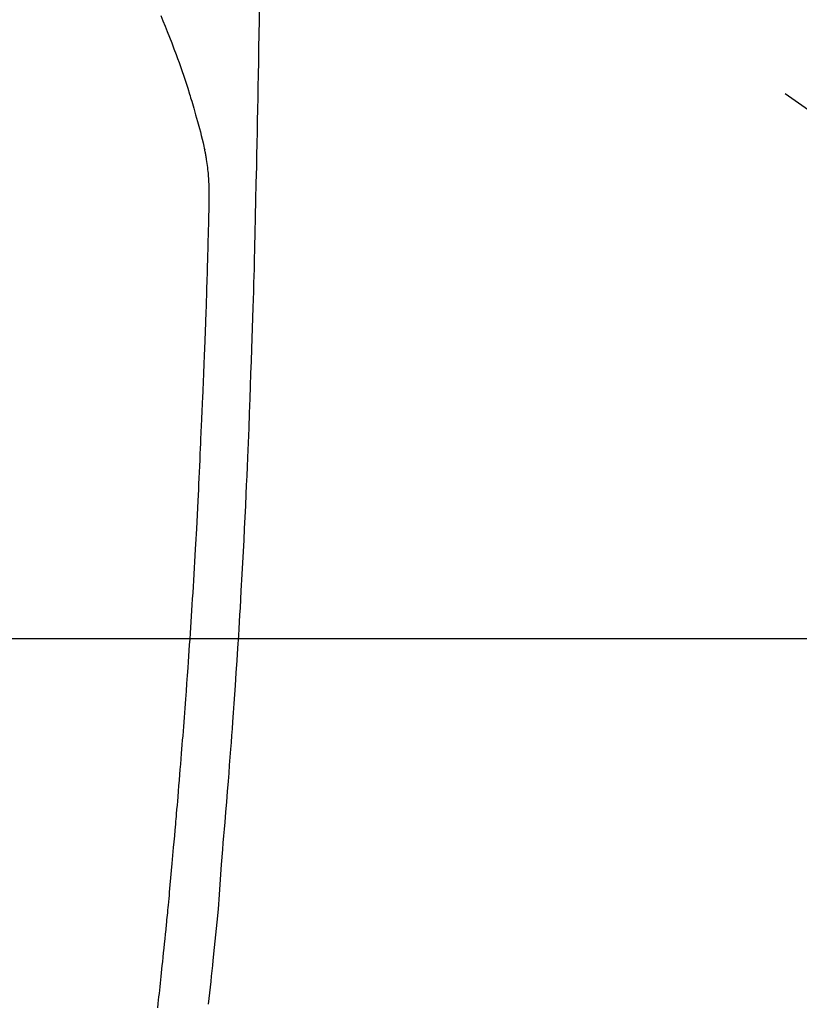
# Model space of a CAD drawing. Extents: x 84007 to 110129, y -21830 to -13430.
# Drawn here: x 99704 to 99737, y -15170 to -15129 of the extents above; entities that cross this region are included whole.
import ezdxf

# ---------------------------------------------------------------- set-up
doc = ezdxf.new("R2010")
doc.units = 0
doc.header["$LTSCALE"] = 50
doc.header["$MEASUREMENT"] = 0
doc.linetypes.add('CENTER2', pattern=[1.125, 0.75, -0.125, 0.125, -0.125])
doc.layers.get('0').update_dxf_attribs({"linetype": 'CONTINUOUS'})
for name, color, linetype in [('126-甲板', 2, 'CONTINUOUS'), ('150-機器', 8, 'CONTINUOUS'), ('160-文字', 254, 'CONTINUOUS')]:
    doc.layers.add(name, color=color, linetype=linetype)
doc.styles.add('KH001', font='txt')
doc.dimstyles.new('KH1xx030', dxfattribs={"dimscale": 30, "dimtxt": 2, "dimasz": 0.6, "dimexe": 0.3, "dimexo": 1.2, "dimgap": 0.5, "dimtad": 3, "dimdec": 1, "dimdsep": 46, "dimlunit": 6, "dimtxsty": 'KH001', "dimblk": 'DOT', "dimcen": 1, "dimdle": 1, "dimclrd": 256, "dimclre": 256, "dimclrt": 256, "dimadec": 0, "dimazin": 0, "dimtfac": 1, "dimtdec": 1, "dimtix": 1, "dimtmove": 2, "dimatfit": 3, "dimldrblk": 'CLOSEDBLANK', "dimfxl": 1, "dimtolj": 1, "dimtzin": 0, "dimlwd": -1, "dimlwe": -1, "dimarcsym": 0})

# ---------------------------------------------------------------- blocks, each defined once
blk = doc.blocks.new('_ClosedBlank')
at = {"color": 0, "linetype": 'ByBlock', "lineweight": -2}
for p, q in [((-1, 0.1667), (0, 0)), ((-1, 0.1667), (-1, -0.1667)), ((0, 0), (-1, -0.1667))]:
    blk.add_line(p, q, dxfattribs=at)
blk = doc.blocks.new('_Dot')
at = {"color": 0, "linetype": 'ByBlock', "lineweight": -2}
blk.add_line((-0.5, 0), (-1, 0), dxfattribs=at)
at = {"color": 0, "linetype": 'ByBlock', "const_width": 0.5}
blk.add_lwpolyline([(-0.25, 0, 1), (0.25, 0, 1)], format="xyb", close=True, dxfattribs=at)

msp = doc.modelspace()

# ---------------------------------------------------------------- linework, layer by layer
at = {"layer": '126-甲板', "linetype": 'Continuous'}
msp.add_lwpolyline([(100080.246, -15155.058), (99300.246, -15155.058, 0.414214), (99290.246, -15165.058), (99290.246, -15580.058, 0.414214), (99300.246, -15590.058), (100080.246, -15590.058, 0.414214), (100090.246, -15580.058), (100090.246, -15165.058, 0.414214)], format="xyb", close=True, dxfattribs=at)
at = {"layer": '150-機器', "color": 13, "linetype": 'CENTER2'}
msp.add_line((99690.254, -15099.866), (99934.272, -15270.729), dxfattribs=at)
at = {"layer": '150-機器', "color": 13, "linetype": 'Continuous'}
for points in [[(99710.071, -15128.841), (99710.165, -15129.068), (99710.256, -15129.295), (99710.347, -15129.523), (99710.441, -15129.763), (99710.535, -15130.003), (99710.628, -15130.243), (99710.719, -15130.484), (99710.78, -15130.651), (99710.84, -15130.819), (99710.9, -15130.987), (99710.958, -15131.155), (99711.043, -15131.404), (99711.125, -15131.654), (99711.206, -15131.905), (99711.284, -15132.156), (99711.307, -15132.231), (99711.329, -15132.305), (99711.352, -15132.379), (99711.374, -15132.454), (99711.458, -15132.738), (99711.54, -15133.024), (99711.62, -15133.31), (99711.698, -15133.596), (99711.738, -15133.745), (99711.777, -15133.895), (99711.815, -15134.044), (99711.852, -15134.194), (99711.869, -15134.27), (99711.887, -15134.345), (99711.904, -15134.421), (99711.921, -15134.497)], [(99714.211, -15128.699), (99714.205, -15129.061), (99714.196, -15129.634), (99714.187, -15130.207), (99714.177, -15130.779), (99714.168, -15131.352), (99714.159, -15131.832), (99714.15, -15132.311), (99714.142, -15132.791), (99714.133, -15133.27), (99714.124, -15133.752), (99714.115, -15134.233), (99714.105, -15134.715), (99714.095, -15135.196), (99714.078, -15135.9), (99714.06, -15136.603), (99714.042, -15137.306), (99714.027, -15138.01), (99714.023, -15138.195), (99714.02, -15138.381), (99714.017, -15138.566), (99714.013, -15138.752), (99714.007, -15139.009), (99714.001, -15139.267), (99713.995, -15139.525), (99713.988, -15139.782), (99713.979, -15140.119), (99713.969, -15140.456), (99713.959, -15140.793), (99713.948, -15141.131), (99713.934, -15141.562), (99713.92, -15141.993), (99713.906, -15142.425), (99713.891, -15142.856), (99713.873, -15143.379), (99713.854, -15143.903), (99713.836, -15144.426), (99713.817, -15144.949), (99713.794, -15145.572), (99713.771, -15146.194), (99713.747, -15146.816), (99713.722, -15147.438), (99713.706, -15147.823), (99713.689, -15148.208), (99713.671, -15148.593), (99713.654, -15148.979), (99713.632, -15149.46), (99713.609, -15149.942), (99713.585, -15150.423), (99713.561, -15150.905), (99713.524, -15151.618), (99713.486, -15152.331), (99713.447, -15153.044), (99713.406, -15153.757), (99713.388, -15154.048), (99713.371, -15154.339), (99713.354, -15154.631), (99713.336, -15154.922), (99713.303, -15155.445), (99713.27, -15155.967), (99713.236, -15156.49), (99713.201, -15157.012), (99713.175, -15157.396), (99713.148, -15157.779), (99713.121, -15158.163), (99713.093, -15158.546), (99713.072, -15158.835), (99713.051, -15159.124), (99713.029, -15159.413), (99713.008, -15159.701), (99712.982, -15160.036), (99712.956, -15160.371), (99712.93, -15160.705), (99712.904, -15161.04), (99712.869, -15161.472), (99712.835, -15161.905), (99712.799, -15162.338), (99712.762, -15162.77), (99712.737, -15163.056), (99712.712, -15163.342), (99712.687, -15163.627), (99712.664, -15163.913), (99712.617, -15164.542), (99712.574, -15165.17), (99712.531, -15165.799), (99712.482, -15166.427), (99712.434, -15166.965), (99712.381, -15167.502), (99712.325, -15168.038), (99712.269, -15168.575), (99712.246, -15168.797), (99712.222, -15169.019), (99712.199, -15169.242), (99712.176, -15169.464), (99712.151, -15169.704), (99712.125, -15169.944), (99712.099, -15170.184), (99712.073, -15170.423)], [(99709.947, -15170.564), (99709.966, -15170.395), (99709.982, -15170.252), (99709.997, -15170.109), (99710.013, -15169.966), (99710.029, -15169.823), (99710.044, -15169.681), (99710.059, -15169.538), (99710.074, -15169.395), (99710.089, -15169.252), (99710.106, -15169.098), (99710.122, -15168.944), (99710.138, -15168.79), (99710.154, -15168.637), (99710.174, -15168.447), (99710.194, -15168.257), (99710.213, -15168.067), (99710.233, -15167.877), (99710.254, -15167.674), (99710.274, -15167.472), (99710.294, -15167.27), (99710.315, -15167.068), (99710.325, -15166.97), (99710.334, -15166.873), (99710.344, -15166.775), (99710.354, -15166.678), (99710.364, -15166.571), (99710.375, -15166.464), (99710.385, -15166.357), (99710.396, -15166.25), (99710.409, -15166.113), (99710.421, -15165.977), (99710.434, -15165.841), (99710.446, -15165.704), (99710.474, -15165.403), (99710.502, -15165.102), (99710.529, -15164.801), (99710.556, -15164.5), (99710.571, -15164.332), (99710.586, -15164.165), (99710.6, -15163.998), (99710.615, -15163.831), (99710.636, -15163.587), (99710.658, -15163.342), (99710.679, -15163.097), (99710.701, -15162.853), (99710.711, -15162.742), (99710.72, -15162.63), (99710.73, -15162.519), (99710.74, -15162.408), (99710.755, -15162.231), (99710.77, -15162.053), (99710.785, -15161.875), (99710.8, -15161.698), (99710.819, -15161.465), (99710.839, -15161.232), (99710.858, -15160.999), (99710.877, -15160.766), (99710.895, -15160.545), (99710.913, -15160.324), (99710.931, -15160.103), (99710.949, -15159.882), (99710.964, -15159.694), (99710.979, -15159.506), (99710.994, -15159.319), (99711.009, -15159.131), (99711.039, -15158.745), (99711.068, -15158.359), (99711.097, -15157.974), (99711.126, -15157.588), (99711.15, -15157.258), (99711.174, -15156.929), (99711.198, -15156.599), (99711.221, -15156.269), (99711.238, -15156.028), (99711.255, -15155.787), (99711.272, -15155.545), (99711.288, -15155.304), (99711.304, -15155.063), (99711.32, -15154.823), (99711.336, -15154.582), (99711.352, -15154.341), (99711.368, -15154.101), (99711.383, -15153.861), (99711.399, -15153.62), (99711.414, -15153.38), (99711.43, -15153.119), (99711.446, -15152.857), (99711.462, -15152.596), (99711.478, -15152.335), (99711.493, -15152.074), (99711.508, -15151.813), (99711.523, -15151.552), (99711.538, -15151.292), (99711.55, -15151.075), (99711.562, -15150.858), (99711.574, -15150.641), (99711.585, -15150.424), (99711.601, -15150.132), (99711.616, -15149.84), (99711.631, -15149.548), (99711.645, -15149.256), (99711.657, -15149.019), (99711.669, -15148.781), (99711.68, -15148.544), (99711.691, -15148.306), (99711.703, -15148.048), (99711.714, -15147.79), (99711.725, -15147.532), (99711.736, -15147.273), (99711.745, -15147.059), (99711.754, -15146.844), (99711.763, -15146.629), (99711.772, -15146.414), (99711.775, -15146.339), (99711.778, -15146.264), (99711.781, -15146.189), (99711.784, -15146.114), (99711.798, -15145.801), (99711.814, -15145.488), (99711.83, -15145.175), (99711.845, -15144.862), (99711.852, -15144.691), (99711.859, -15144.52), (99711.866, -15144.349), (99711.873, -15144.178), (99711.88, -15143.986), (99711.888, -15143.794), (99711.896, -15143.602), (99711.904, -15143.409), (99711.91, -15143.244), (99711.917, -15143.079), (99711.924, -15142.914), (99711.931, -15142.748), (99711.935, -15142.627), (99711.94, -15142.505), (99711.945, -15142.384), (99711.949, -15142.263), (99711.957, -15142.05), (99711.965, -15141.838), (99711.973, -15141.626), (99711.98, -15141.414), (99711.986, -15141.267), (99711.991, -15141.12), (99711.996, -15140.973), (99712, -15140.826), (99712.006, -15140.637), (99712.012, -15140.447), (99712.017, -15140.257), (99712.022, -15140.067), (99712.027, -15139.9), (99712.032, -15139.732), (99712.037, -15139.564), (99712.042, -15139.396), (99712.045, -15139.301), (99712.048, -15139.207), (99712.051, -15139.112), (99712.053, -15139.017), (99712.057, -15138.871), (99712.061, -15138.724), (99712.064, -15138.578), (99712.068, -15138.432), (99712.071, -15138.337), (99712.073, -15138.242), (99712.076, -15138.147), (99712.078, -15138.053), (99712.083, -15137.85), (99712.089, -15137.648), (99712.094, -15137.445), (99712.099, -15137.243), (99712.103, -15137.062), (99712.107, -15136.881), (99712.11, -15136.701), (99712.111, -15136.52), (99712.111, -15136.34), (99712.108, -15136.16), (99712.104, -15135.98), (99712.096, -15135.8), (99712.093, -15135.74), (99712.089, -15135.68), (99712.085, -15135.621), (99712.081, -15135.561), (99712.075, -15135.48), (99712.067, -15135.4), (99712.059, -15135.319), (99712.05, -15135.238), (99712.04, -15135.153), (99712.028, -15135.067), (99712.015, -15134.982), (99712.001, -15134.897), (99711.994, -15134.855), (99711.986, -15134.812), (99711.979, -15134.77), (99711.97, -15134.727), (99711.963, -15134.691), (99711.956, -15134.654), (99711.948, -15134.617), (99711.939, -15134.581), (99711.935, -15134.56), (99711.93, -15134.539), (99711.925, -15134.518), (99711.92, -15134.497)]]:
    msp.add_lwpolyline(points, dxfattribs=at)

# ---------------------------------------------------------------- leaders
at = {"layer": '160-文字', "annotation_type": 0, "has_hookline": 1, "hookline_direction": 1, "text_width": 1240.203}
msp.add_leader([(100250.246, -15082.887), (99665.786, -16674.043), (99647.786, -16674.043)], dimstyle='KH1xx030', override={"dimgap": 0.5, "dimtad": 1}, dxfattribs=at)
at = {"layer": '160-文字'}
msp.add_leader([(99810.261, -15100.058), (99115.705, -16352.656)], dimstyle='KH1xx030', override={"dimgap": 0.5, "dimtad": 1}, dxfattribs=at)

doc.saveas('drawing.dxf')
